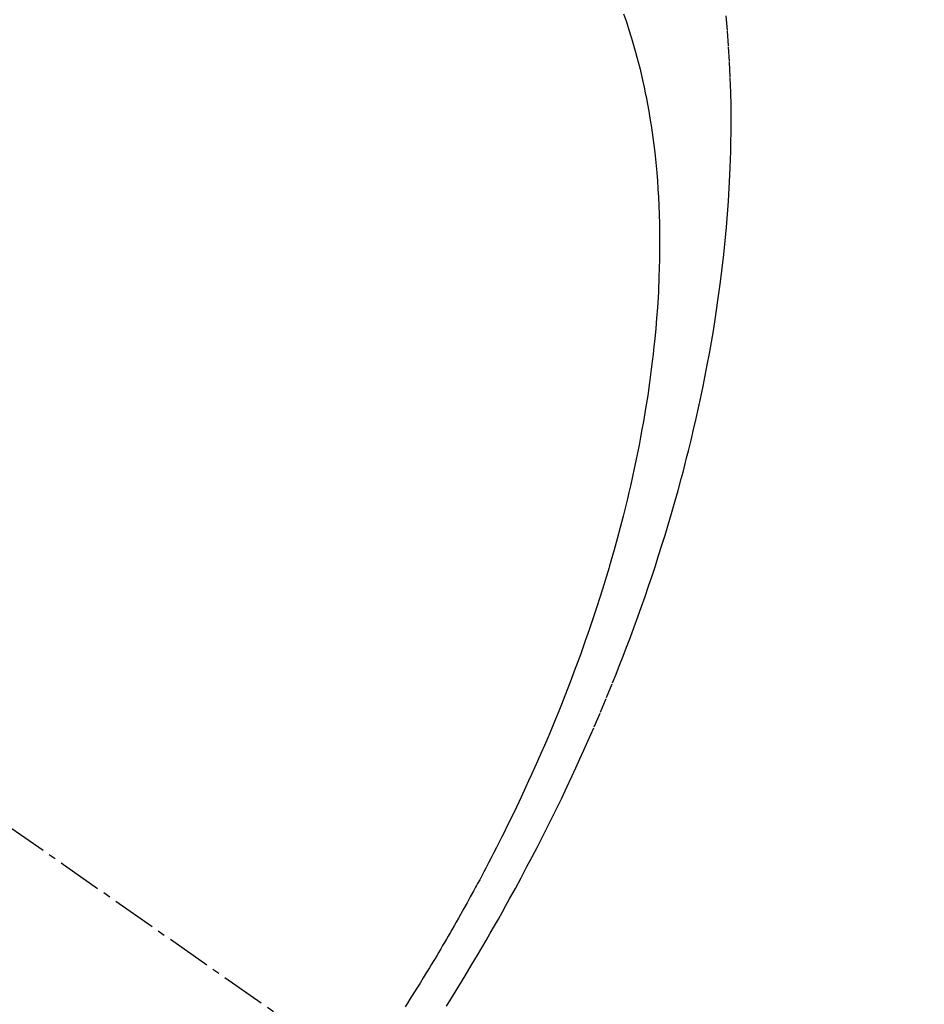
# Model space of a CAD drawing. Units: millimetres. Extents: x -109 to 26472, y -120 to 8847.
# Drawn here: x 16105 to 16120, y 6628 to 6645 of the extents above; entities that cross this region are included whole.
import ezdxf

# ---------------------------------------------------------------- set-up
doc = ezdxf.new("R2010")
doc.units = ezdxf.units.MM
doc.linetypes.add('CENTER2', pattern=[1.125, 0.75, -0.125, 0.125, -0.125])
doc.linetypes.add('HIDDEN', pattern=[0.375, 0.25, -0.125])
doc.layers.get('DEFPOINTS').update_dxf_attribs({"color": 146})
for name, color, linetype in [('150-機器', 8, 'Continuous'), ('160-文字', 254, 'Continuous'), ('166-寸法B', 11, 'Continuous')]:
    doc.layers.add(name, color=color, linetype=linetype)
doc.styles.add('KH001', font='txt')
doc.dimstyles.new('KH1xx015', dxfattribs={"dimscale": 10, "dimtxt": 3.8, "dimasz": 0.8, "dimexe": 0.3, "dimexo": 1.2, "dimgap": 0.5, "dimtad": 3, "dimdec": 1, "dimdsep": 46, "dimlunit": 6, "dimtxsty": 'KH001', "dimblk": 'DOT', "dimcen": 1, "dimdle": 1, "dimclrd": 256, "dimclre": 256, "dimclrt": 256, "dimadec": 0, "dimazin": 0, "dimtfac": 1, "dimtdec": 1, "dimtix": 1, "dimtmove": 2, "dimatfit": 3, "dimldrblk": 'CLOSEDBLANK', "dimfxl": 1, "dimtolj": 1, "dimtzin": 0, "dimlwd": -1, "dimlwe": -1, "dimarcsym": 0})
doc.dimstyles.new('KH1xx030', dxfattribs={"dimscale": 30, "dimtxt": 2, "dimasz": 0.6, "dimexe": 0.3, "dimexo": 1.2, "dimgap": 0.5, "dimtad": 3, "dimdec": 1, "dimdsep": 46, "dimlunit": 6, "dimtxsty": 'KH001', "dimblk": 'DOT', "dimcen": 1, "dimdle": 1, "dimclrd": 256, "dimclre": 256, "dimclrt": 256, "dimadec": 0, "dimazin": 0, "dimtfac": 1, "dimtdec": 1, "dimtix": 1, "dimtmove": 2, "dimatfit": 3, "dimldrblk": 'CLOSEDBLANK', "dimfxl": 1, "dimtolj": 1, "dimtzin": 0, "dimlwd": -1, "dimlwe": -1, "dimarcsym": 0})

# ---------------------------------------------------------------- blocks, each defined once
blk = doc.blocks.new('F402_H')
at = {"layer": '150-機器', "color": 13, "linetype": 'CENTER2'}
blk.add_line((0, 0), (-244.018, -170.863), dxfattribs=at)
at = {"layer": '150-機器', "color": 13, "linetype": 'HIDDEN'}
for points in [[(-236.892, -163.735), (-236.994, -163.572), (-237.1, -163.399), (-237.206, -163.226), (-237.311, -163.052), (-237.415, -162.878), (-237.488, -162.754), (-237.56, -162.631), (-237.632, -162.507), (-237.703, -162.383), (-237.768, -162.269), (-237.832, -162.155), (-237.896, -162.04), (-237.959, -161.925), (-238.056, -161.748), (-238.152, -161.571), (-238.246, -161.393), (-238.34, -161.214), (-238.422, -161.057), (-238.503, -160.899), (-238.583, -160.741), (-238.662, -160.583), (-238.75, -160.403), (-238.838, -160.223), (-238.924, -160.042), (-239.009, -159.861), (-239.078, -159.712), (-239.146, -159.563), (-239.213, -159.414), (-239.28, -159.264), (-239.387, -159.019), (-239.492, -158.773), (-239.595, -158.527), (-239.697, -158.279), (-239.757, -158.129), (-239.816, -157.979), (-239.875, -157.828), (-239.933, -157.677), (-239.998, -157.506), (-240.061, -157.334), (-240.124, -157.161), (-240.185, -156.988), (-240.245, -156.817), (-240.304, -156.644), (-240.363, -156.472), (-240.42, -156.299), (-240.475, -156.127), (-240.53, -155.955), (-240.583, -155.783), (-240.635, -155.61), (-240.693, -155.417), (-240.748, -155.223), (-240.803, -155.029), (-240.855, -154.835), (-240.887, -154.717), (-240.917, -154.599), (-240.948, -154.48), (-240.977, -154.362), (-241.022, -154.18), (-241.065, -153.998), (-241.107, -153.815), (-241.148, -153.633), (-241.187, -153.451), (-241.225, -153.27), (-241.262, -153.089), (-241.297, -152.907), (-241.333, -152.716), (-241.366, -152.524), (-241.399, -152.333), (-241.429, -152.141), (-241.454, -151.982), (-241.477, -151.823), (-241.499, -151.664), (-241.52, -151.505), (-241.549, -151.275), (-241.575, -151.044), (-241.599, -150.812), (-241.621, -150.581), (-241.638, -150.362), (-241.654, -150.144), (-241.667, -149.925), (-241.678, -149.706), (-241.684, -149.572), (-241.689, -149.437), (-241.693, -149.303), (-241.696, -149.169), (-241.699, -148.954), (-241.699, -148.739), (-241.697, -148.525), (-241.693, -148.31), (-241.684, -148.047), (-241.672, -147.784), (-241.656, -147.522), (-241.636, -147.26), (-241.613, -147.002)], [(-239.883, -146.98), (-239.93, -147.115), (-239.974, -147.252), (-240.017, -147.389), (-240.041, -147.469), (-240.064, -147.549), (-240.087, -147.629), (-240.109, -147.71), (-240.135, -147.812), (-240.161, -147.916), (-240.186, -148.019), (-240.209, -148.122), (-240.23, -148.218), (-240.25, -148.313), (-240.269, -148.408), (-240.287, -148.504), (-240.308, -148.624), (-240.328, -148.743), (-240.347, -148.863), (-240.365, -148.984), (-240.387, -149.152), (-240.408, -149.32), (-240.426, -149.489), (-240.442, -149.658), (-240.453, -149.797), (-240.462, -149.937), (-240.471, -150.076), (-240.477, -150.216), (-240.483, -150.37), (-240.488, -150.525), (-240.49, -150.679), (-240.491, -150.834), (-240.491, -150.98), (-240.489, -151.126), (-240.486, -151.273), (-240.481, -151.419), (-240.478, -151.505), (-240.474, -151.592), (-240.47, -151.679), (-240.465, -151.765), (-240.454, -151.941), (-240.441, -152.117), (-240.426, -152.293), (-240.409, -152.469), (-240.396, -152.597), (-240.382, -152.725), (-240.367, -152.853), (-240.351, -152.981), (-240.322, -153.203), (-240.29, -153.424), (-240.255, -153.645), (-240.218, -153.866), (-240.194, -153.998), (-240.17, -154.13), (-240.145, -154.262), (-240.119, -154.394), (-240.091, -154.527), (-240.063, -154.66), (-240.034, -154.793), (-240.004, -154.926), (-239.973, -155.061), (-239.941, -155.195), (-239.908, -155.329), (-239.875, -155.464), (-239.826, -155.654), (-239.775, -155.844), (-239.723, -156.033), (-239.669, -156.222), (-239.657, -156.263), (-239.645, -156.303), (-239.633, -156.344), (-239.62, -156.385), (-239.587, -156.494), (-239.554, -156.603), (-239.521, -156.712), (-239.487, -156.821), (-239.426, -157.009), (-239.365, -157.196), (-239.301, -157.383), (-239.236, -157.57), (-239.153, -157.803), (-239.068, -158.035), (-238.98, -158.267), (-238.891, -158.498), (-238.834, -158.642), (-238.776, -158.786), (-238.717, -158.929), (-238.658, -159.073), (-238.602, -159.205), (-238.545, -159.338), (-238.487, -159.471), (-238.429, -159.603), (-238.38, -159.713), (-238.33, -159.824), (-238.28, -159.935), (-238.229, -160.045), (-238.152, -160.21), (-238.073, -160.375), (-237.994, -160.54), (-237.913, -160.704), (-237.87, -160.792), (-237.826, -160.88), (-237.782, -160.968), (-237.738, -161.056), (-237.693, -161.143), (-237.648, -161.231), (-237.603, -161.318), (-237.557, -161.406), (-237.523, -161.471), (-237.488, -161.537), (-237.453, -161.602), (-237.418, -161.667), (-237.401, -161.699), (-237.384, -161.73), (-237.367, -161.762), (-237.35, -161.793), (-237.295, -161.892), (-237.241, -161.991), (-237.186, -162.09), (-237.131, -162.188), (-237.094, -162.253), (-237.058, -162.318), (-237.021, -162.383), (-236.983, -162.448), (-236.952, -162.501), (-236.921, -162.555), (-236.89, -162.609), (-236.859, -162.662), (-236.827, -162.716), (-236.796, -162.77), (-236.764, -162.824), (-236.733, -162.877), (-236.701, -162.931), (-236.668, -162.984), (-236.636, -163.038), (-236.604, -163.091), (-236.552, -163.177), (-236.499, -163.262), (-236.447, -163.347), (-236.394, -163.432), (-236.354, -163.495), (-236.314, -163.559), (-236.274, -163.622), (-236.234, -163.686), (-236.193, -163.749)]]:
    blk.add_lwpolyline(points, dxfattribs=at)
blk = doc.blocks.new('_Dot')
at = {"color": 0, "linetype": 'ByBlock', "lineweight": -2}
blk.add_line((-0.5, 0), (-1, 0), dxfattribs=at)
at = {"color": 0, "linetype": 'ByBlock', "const_width": 0.5}
blk.add_lwpolyline([(-0.25, 0, 1), (0.25, 0, 1)], format="xyb", close=True, dxfattribs=at)
blk = doc.blocks.new('*D590')
at = {"layer": 'DEFPOINTS', "transparency": 16777216}
for p, q in [((16095.084, 6779.569), (16095.084, 6535.681)), ((16215.084, 6724.569), (16215.084, 6535.681)), ((16207.084, 6538.681), (16103.084, 6538.681))]:
    blk.add_line(p, q, dxfattribs=at)
at = {"layer": 'DEFPOINTS', "color": 0, "transparency": 16777216}
for p in [(16095.084, 6791.569), (16215.084, 6736.569), (16095.084, 6538.681)]:
    blk.add_point(p, dxfattribs=at)
at = {"layer": 'DEFPOINTS', "transparency": 16777216, "xscale": 8, "yscale": 8, "zscale": 8, "rotation": 180}
blk.add_blockref('_Dot', (16095.084, 6538.681), dxfattribs=at)
at = {"layer": 'DEFPOINTS', "transparency": 16777216, "xscale": 8, "yscale": 8, "zscale": 8}
blk.add_blockref('_Dot', (16215.084, 6538.681), dxfattribs=at)
at = {"layer": 'DEFPOINTS', "transparency": 16777216, "insert": (16155.084, 6562.681), "char_height": 38, "attachment_point": 5, "style": 'KH001'}
blk.add_mtext('\\A1;120', dxfattribs=at)
blk = doc.blocks.new('_ClosedBlank')
at = {"color": 0, "linetype": 'ByBlock', "lineweight": -2}
for p, q in [((-1, 0.16667), (0, 0)), ((-1, 0.16667), (-1, -0.16667)), ((0, 0), (-1, -0.16667))]:
    blk.add_line(p, q, dxfattribs=at)
blk = doc.blocks.new('*D593')
at = {"layer": '166-寸法B', "transparency": 16777216}
for p, q in [((16041.049, 7311.569), (16310.263, 7311.569)), ((16301.263, 7293.569), (16301.263, 6604.569)), ((16053.45, 6586.569), (16310.263, 6586.569))]:
    blk.add_line(p, q, dxfattribs=at)
at = {"layer": 'DEFPOINTS', "color": 0, "transparency": 16777216}
for p in [(16005.049, 7311.569), (16017.45, 6586.569), (16301.263, 6586.569)]:
    blk.add_point(p, dxfattribs=at)
at = {"layer": '166-寸法B', "transparency": 16777216, "xscale": 18, "yscale": 18, "zscale": 18}
for p, rotation in [((16301.263, 7311.569), 90), ((16301.263, 6586.569), 270)]:
    blk.add_blockref('_Dot', p, dxfattribs=dict(at, rotation=rotation))
at = {"layer": '166-寸法B', "transparency": 16777216, "insert": (16256.263, 6949.069), "char_height": 60, "attachment_point": 5, "rotation": 90, "style": 'KH001'}
blk.add_mtext('\\A1;725', dxfattribs=at)

msp = doc.modelspace()

# ---------------------------------------------------------------- block references
at = {"layer": '150-機器', "xscale": -1}
msp.add_blockref('F402_H', (15875.091, 6791.762), dxfattribs=at)

# ---------------------------------------------------------------- dimensions: what is measured, and where the dimension line sits
at = {"layer": '166-寸法B'}
dim = msp.add_linear_dim(base=(16301.263, 6586.569), p1=(16005.049, 7311.569), p2=(16017.45, 6586.569), angle=90, dimstyle='KH1xx030', dxfattribs=at)
dim.commit()
dim.dimension.update_dxf_attribs({"geometry": '*D593', "text_midpoint": (16256.263, 6949.069)})
at = {"layer": 'DEFPOINTS'}
dim = msp.add_linear_dim(base=(16095.084, 6538.681), p1=(16215.084, 6736.569), p2=(16095.084, 6791.569), dimstyle='KH1xx015', dxfattribs=at)
dim.commit()
dim.dimension.update_dxf_attribs({"geometry": '*D590', "text_midpoint": (16155.084, 6562.681)})

# ---------------------------------------------------------------- leaders
at = {"layer": '160-文字', "annotation_type": 0, "has_hookline": 1, "hookline_direction": 1, "text_width": 1266.091}
msp.add_leader([(16113.297, 6770.356), (15722.55, 5166.473), (15704.55, 5166.473)], dimstyle='KH1xx030', override={"dimgap": 0.5, "dimtad": 1}, dxfattribs=at)

doc.saveas('drawing.dxf')
